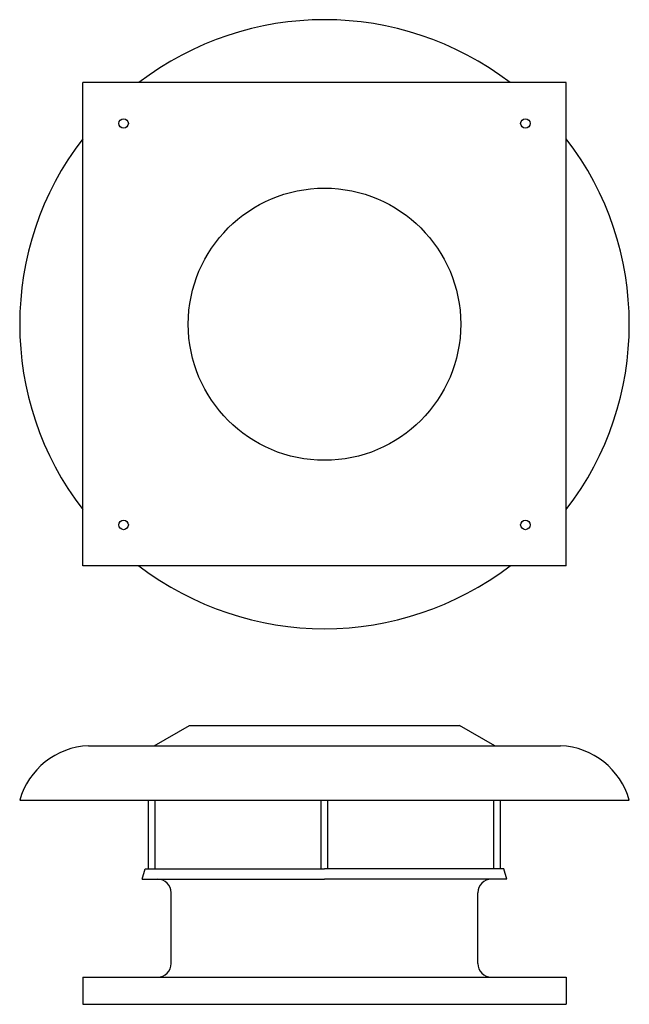
# Model space of a CAD drawing. Extents: x -448 to 448, y -999 to 448.
import ezdxf

# ---------------------------------------------------------------- set-up
doc = ezdxf.new("R2010")
doc.units = 0
doc.layers.get('0').update_dxf_attribs({"linetype": 'CONTINUOUS'})

msp = doc.modelspace()

# ---------------------------------------------------------------- linework, layer by layer
for p, q in [((-355, -355), (-355, 355)), ((355, 355), (-355, 355)), ((355, -355), (355, 355)), ((355, -355), (-355, -355)), ((-250, -619.5), (-198, -589.5)), ((-198, -589.5), (198, -589.5)), ((250, -619.5), (198, -589.5)), ((-346.6, -619.5), (346.6, -619.5)), ((-447.5, -699.5), (447.5, -699.5)), ((-258.5, -800.5), (-258.5, -699.5)), ((-248.5, -800.5), (-248.5, -699.5)), ((-5, -800.5), (-5, -699.5)), ((5, -800.5), (5, -699.5)), ((248.5, -800.5), (248.5, -699.5)), ((258.5, -800.5), (258.5, -699.5)), ((-267.5, -815.5), (-263.5, -800.5)), ((-263.5, -800.5), (0, -800.5)), ((263.5, -800.5), (0, -800.5)), ((267.5, -815.5), (263.5, -800.5)), ((-267.5, -815.5), (0, -815.5)), ((267.5, -815.5), (0, -815.5)), ((-225, -939.5), (-225, -835.5)), ((225, -939.5), (225, -835.5)), ((-355, -959.5), (355, -959.5)), ((-355, -959.5), (-355, -999.5)), ((355, -959.5), (355, -999.5)), ((-355, -999.5), (355, -999.5))]:
    msp.add_line(p, q)
for centre, radius in [((-295, 295), 7), ((295, 295), 7), ((0, 0), 200), ((-295, -295), 7), ((295, -295), 7)]:
    msp.add_circle(centre, radius)
for centre, radius, start, end in [((0, 0), 447.5, 52.4946, 127.5054), ((0, 0), 447.5, 142.4946, 217.5054), ((0, 0), 447.5, 322.4946, 37.5054), ((0, 0), 447.5, 232.4946, 307.5054), ((-341.2, -729.9), 110.6, 92.8087, 164.0162), ((341.2, -729.9), 110.6, 15.9838, 87.1913), ((-245, -835.5), 20, 0, 90), ((245, -835.5), 20, 90, 180), ((-245, -939.5), 20, 270, 0), ((245, -939.5), 20, 180, 270)]:
    msp.add_arc(centre, radius, start, end)

doc.saveas('drawing.dxf')
